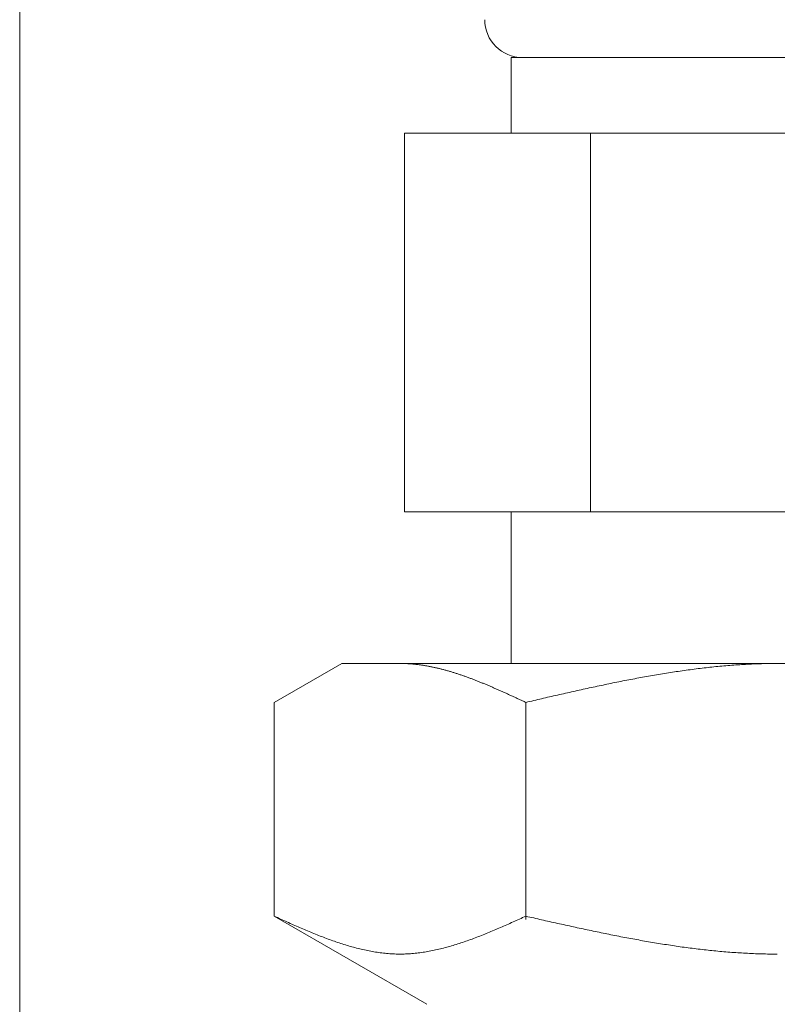
# Model space of a CAD drawing. Units: millimetres. Extents: x 2628 to 16362, y 2926 to 10075.
# Drawn here: x 5593 to 5613, y 3890 to 3916 of the extents above; entities that cross this region are included whole.
import ezdxf

# ---------------------------------------------------------------- set-up
doc = ezdxf.new("R2010")
doc.units = ezdxf.units.MM
doc.linetypes.add('PHANTOM', pattern=[63.5, 31.75, -6.35, 6.35, -6.35, 6.35, -6.35])
doc.layers.add('NoLayerName_008', color=7, linetype='Continuous')

msp = doc.modelspace()

# ---------------------------------------------------------------- linework, layer by layer
at = {"color": 4, "linetype": 'PHANTOM', "lineweight": 9, "ltscale": 2}
msp.add_line((5592.502, 4459.327), (5592.502, 3417.796), dxfattribs=at)
at = {"color": 3, "lineweight": 9}
for p, q in [((5605.478, 3914.902), (5619.478, 3914.902)), ((5605.478, 3914.902), (5605.478, 3912.902)), ((5602.663, 3912.902), (5622.292, 3912.902)), ((5602.663, 3912.902), (5602.663, 3902.902)), ((5607.57, 3912.902), (5607.57, 3902.902)), ((5602.663, 3902.902), (5622.292, 3902.902)), ((5605.478, 3902.902), (5605.478, 3898.902))]:
    msp.add_line(p, q, dxfattribs=at)
msp.add_arc((5605.778, 3915.902), 1, 180, 270, dxfattribs=at)
at = {"layer": 'NoLayerName_008', "color": 3, "linetype": 'Continuous', "lineweight": 9}
for p, q in [((5599.223, 3897.875), (5601.002, 3898.902)), ((5601.002, 3898.902), (5624.002, 3898.902)), ((5602.564, 3898.902), (5602.543, 3898.902)), ((5602.585, 3898.902), (5602.564, 3898.902)), ((5602.606, 3898.901), (5602.585, 3898.902)), ((5602.627, 3898.901), (5602.606, 3898.901)), ((5602.648, 3898.9), (5602.627, 3898.901)), ((5602.668, 3898.9), (5602.648, 3898.9)), ((5602.689, 3898.899), (5602.668, 3898.9)), ((5602.71, 3898.898), (5602.689, 3898.899)), ((5602.731, 3898.897), (5602.71, 3898.898)), ((5602.752, 3898.896), (5602.731, 3898.897)), ((5602.773, 3898.895), (5602.752, 3898.896)), ((5602.794, 3898.893), (5602.773, 3898.895)), ((5602.815, 3898.892), (5602.794, 3898.893)), ((5602.835, 3898.89), (5602.815, 3898.892)), ((5602.856, 3898.889), (5602.835, 3898.89)), ((5602.877, 3898.887), (5602.856, 3898.889)), ((5602.898, 3898.885), (5602.877, 3898.887)), ((5602.919, 3898.883), (5602.898, 3898.885)), ((5602.94, 3898.881), (5602.919, 3898.883)), ((5602.961, 3898.879), (5602.94, 3898.881)), ((5602.982, 3898.876), (5602.961, 3898.879)), ((5603.003, 3898.874), (5602.982, 3898.876)), ((5603.023, 3898.871), (5603.003, 3898.874)), ((5603.044, 3898.869), (5603.023, 3898.871)), ((5603.065, 3898.866), (5603.044, 3898.869)), ((5603.086, 3898.863), (5603.065, 3898.866)), ((5603.107, 3898.86), (5603.086, 3898.863)), ((5603.128, 3898.857), (5603.107, 3898.86)), ((5603.149, 3898.854), (5603.128, 3898.857)), ((5603.17, 3898.851), (5603.149, 3898.854)), ((5603.19, 3898.847), (5603.17, 3898.851)), ((5603.211, 3898.844), (5603.19, 3898.847)), ((5603.232, 3898.84), (5603.211, 3898.844)), ((5603.253, 3898.836), (5603.232, 3898.84)), ((5603.274, 3898.833), (5603.253, 3898.836)), ((5603.295, 3898.829), (5603.274, 3898.833)), ((5603.316, 3898.825), (5603.295, 3898.829)), ((5603.337, 3898.821), (5603.316, 3898.825)), ((5603.357, 3898.817), (5603.337, 3898.821)), ((5603.378, 3898.813), (5603.357, 3898.817)), ((5603.399, 3898.808), (5603.378, 3898.813)), ((5603.42, 3898.804), (5603.399, 3898.808)), ((5603.441, 3898.799), (5603.42, 3898.804)), ((5603.462, 3898.795), (5603.441, 3898.799)), ((5603.483, 3898.79), (5603.462, 3898.795)), ((5603.504, 3898.785), (5603.483, 3898.79)), ((5603.524, 3898.781), (5603.504, 3898.785)), ((5603.545, 3898.776), (5603.524, 3898.781)), ((5603.566, 3898.771), (5603.545, 3898.776)), ((5603.587, 3898.766), (5603.566, 3898.771)), ((5603.608, 3898.76), (5603.587, 3898.766)), ((5603.629, 3898.755), (5603.608, 3898.76)), ((5603.65, 3898.75), (5603.629, 3898.755)), ((5603.671, 3898.744), (5603.65, 3898.75)), ((5603.692, 3898.739), (5603.671, 3898.744)), ((5603.712, 3898.733), (5603.692, 3898.739)), ((5603.733, 3898.728), (5603.712, 3898.733)), ((5603.754, 3898.722), (5603.733, 3898.728)), ((5603.775, 3898.716), (5603.754, 3898.722)), ((5603.796, 3898.71), (5603.775, 3898.716)), ((5603.817, 3898.704), (5603.796, 3898.71)), ((5603.838, 3898.698), (5603.817, 3898.704)), ((5609.941, 3898.702), (5609.888, 3898.694)), ((5609.993, 3898.71), (5609.941, 3898.702)), ((5610.045, 3898.717), (5609.993, 3898.71)), ((5610.098, 3898.724), (5610.045, 3898.717)), ((5610.15, 3898.731), (5610.098, 3898.724)), ((5610.202, 3898.738), (5610.15, 3898.731)), ((5610.254, 3898.745), (5610.202, 3898.738)), ((5610.307, 3898.752), (5610.254, 3898.745)), ((5610.359, 3898.759), (5610.307, 3898.752)), ((5610.411, 3898.765), (5610.359, 3898.759)), ((5610.464, 3898.771), (5610.411, 3898.765)), ((5610.516, 3898.778), (5610.464, 3898.771)), ((5610.568, 3898.784), (5610.516, 3898.778)), ((5610.62, 3898.79), (5610.568, 3898.784)), ((5610.673, 3898.796), (5610.62, 3898.79)), ((5610.725, 3898.801), (5610.673, 3898.796)), ((5610.777, 3898.807), (5610.725, 3898.801)), ((5610.83, 3898.812), (5610.777, 3898.807)), ((5610.882, 3898.818), (5610.83, 3898.812)), ((5610.934, 3898.823), (5610.882, 3898.818)), ((5610.986, 3898.828), (5610.934, 3898.823)), ((5611.039, 3898.833), (5610.986, 3898.828)), ((5611.091, 3898.837), (5611.039, 3898.833)), ((5611.143, 3898.842), (5611.091, 3898.837)), ((5611.195, 3898.846), (5611.143, 3898.842)), ((5611.248, 3898.85), (5611.195, 3898.846)), ((5611.3, 3898.854), (5611.248, 3898.85)), ((5611.352, 3898.858), (5611.3, 3898.854)), ((5611.405, 3898.862), (5611.352, 3898.858)), ((5611.457, 3898.866), (5611.405, 3898.862)), ((5611.509, 3898.869), (5611.457, 3898.866)), ((5611.561, 3898.872), (5611.509, 3898.869)), ((5611.614, 3898.876), (5611.561, 3898.872)), ((5611.666, 3898.878), (5611.614, 3898.876)), ((5611.718, 3898.881), (5611.666, 3898.878)), ((5611.771, 3898.884), (5611.718, 3898.881)), ((5611.823, 3898.886), (5611.771, 3898.884)), ((5611.875, 3898.889), (5611.823, 3898.886)), ((5611.927, 3898.891), (5611.875, 3898.889)), ((5611.98, 3898.893), (5611.927, 3898.891)), ((5612.032, 3898.894), (5611.98, 3898.893)), ((5612.084, 3898.896), (5612.032, 3898.894)), ((5612.137, 3898.897), (5612.084, 3898.896)), ((5612.189, 3898.899), (5612.137, 3898.897)), ((5612.241, 3898.9), (5612.189, 3898.899)), ((5612.293, 3898.9), (5612.241, 3898.9)), ((5612.346, 3898.901), (5612.293, 3898.9)), ((5612.398, 3898.902), (5612.346, 3898.901)), ((5612.45, 3898.902), (5612.398, 3898.902)), ((5612.502, 3898.902), (5612.45, 3898.902)), ((5603.859, 3898.692), (5603.838, 3898.698)), ((5603.879, 3898.686), (5603.859, 3898.692)), ((5603.9, 3898.68), (5603.879, 3898.686)), ((5603.921, 3898.673), (5603.9, 3898.68)), ((5603.942, 3898.667), (5603.921, 3898.673)), ((5603.963, 3898.66), (5603.942, 3898.667)), ((5603.984, 3898.654), (5603.963, 3898.66)), ((5604.005, 3898.647), (5603.984, 3898.654)), ((5604.026, 3898.64), (5604.005, 3898.647)), ((5604.046, 3898.634), (5604.026, 3898.64)), ((5604.067, 3898.627), (5604.046, 3898.634)), ((5604.088, 3898.62), (5604.067, 3898.627)), ((5604.109, 3898.613), (5604.088, 3898.62)), ((5604.13, 3898.606), (5604.109, 3898.613)), ((5604.151, 3898.599), (5604.13, 3898.606)), ((5604.172, 3898.592), (5604.151, 3898.599)), ((5604.193, 3898.585), (5604.172, 3898.592)), ((5604.214, 3898.577), (5604.193, 3898.585)), ((5604.234, 3898.57), (5604.214, 3898.577)), ((5604.255, 3898.563), (5604.234, 3898.57)), ((5604.276, 3898.555), (5604.255, 3898.563)), ((5604.297, 3898.548), (5604.276, 3898.555)), ((5604.318, 3898.54), (5604.297, 3898.548)), ((5604.339, 3898.532), (5604.318, 3898.54)), ((5604.36, 3898.525), (5604.339, 3898.532)), ((5604.381, 3898.517), (5604.36, 3898.525)), ((5604.401, 3898.509), (5604.381, 3898.517)), ((5604.422, 3898.501), (5604.401, 3898.509)), ((5604.443, 3898.494), (5604.422, 3898.501)), ((5604.464, 3898.486), (5604.443, 3898.494)), ((5604.485, 3898.478), (5604.464, 3898.486)), ((5604.506, 3898.47), (5604.485, 3898.478)), ((5604.527, 3898.461), (5604.506, 3898.47)), ((5604.548, 3898.453), (5604.527, 3898.461)), ((5604.568, 3898.445), (5604.548, 3898.453)), ((5604.589, 3898.437), (5604.568, 3898.445)), ((5608.425, 3898.44), (5608.372, 3898.429)), ((5608.477, 3898.45), (5608.425, 3898.44)), ((5608.529, 3898.46), (5608.477, 3898.45)), ((5608.581, 3898.47), (5608.529, 3898.46)), ((5608.634, 3898.48), (5608.581, 3898.47)), ((5608.686, 3898.49), (5608.634, 3898.48)), ((5608.738, 3898.5), (5608.686, 3898.49)), ((5608.791, 3898.51), (5608.738, 3898.5)), ((5608.843, 3898.52), (5608.791, 3898.51)), ((5608.895, 3898.529), (5608.843, 3898.52)), ((5608.947, 3898.539), (5608.895, 3898.529)), ((5609, 3898.549), (5608.947, 3898.539)), ((5609.052, 3898.558), (5609, 3898.549)), ((5609.104, 3898.567), (5609.052, 3898.558)), ((5609.157, 3898.576), (5609.104, 3898.567)), ((5609.209, 3898.585), (5609.157, 3898.576)), ((5609.261, 3898.594), (5609.209, 3898.585)), ((5609.313, 3898.603), (5609.261, 3898.594)), ((5609.366, 3898.612), (5609.313, 3898.603)), ((5609.418, 3898.621), (5609.366, 3898.612)), ((5609.47, 3898.629), (5609.418, 3898.621)), ((5609.523, 3898.638), (5609.47, 3898.629)), ((5609.575, 3898.646), (5609.523, 3898.638)), ((5609.627, 3898.655), (5609.575, 3898.646)), ((5609.679, 3898.663), (5609.627, 3898.655)), ((5609.732, 3898.671), (5609.679, 3898.663)), ((5609.784, 3898.679), (5609.732, 3898.671)), ((5609.836, 3898.687), (5609.784, 3898.679)), ((5609.888, 3898.694), (5609.836, 3898.687)), ((5604.61, 3898.429), (5604.589, 3898.437)), ((5604.631, 3898.42), (5604.61, 3898.429)), ((5604.652, 3898.412), (5604.631, 3898.42)), ((5604.673, 3898.403), (5604.652, 3898.412)), ((5604.694, 3898.395), (5604.673, 3898.403)), ((5604.715, 3898.386), (5604.694, 3898.395)), ((5604.735, 3898.378), (5604.715, 3898.386)), ((5604.756, 3898.369), (5604.735, 3898.378)), ((5604.777, 3898.361), (5604.756, 3898.369)), ((5604.798, 3898.352), (5604.777, 3898.361)), ((5604.819, 3898.343), (5604.798, 3898.352)), ((5604.84, 3898.335), (5604.819, 3898.343)), ((5604.861, 3898.326), (5604.84, 3898.335)), ((5604.882, 3898.317), (5604.861, 3898.326)), ((5604.903, 3898.308), (5604.882, 3898.317)), ((5604.923, 3898.299), (5604.903, 3898.308)), ((5604.944, 3898.29), (5604.923, 3898.299)), ((5604.965, 3898.281), (5604.944, 3898.29)), ((5604.986, 3898.272), (5604.965, 3898.281)), ((5605.007, 3898.263), (5604.986, 3898.272)), ((5605.028, 3898.254), (5605.007, 3898.263)), ((5605.049, 3898.245), (5605.028, 3898.254)), ((5605.07, 3898.236), (5605.049, 3898.245)), ((5605.09, 3898.227), (5605.07, 3898.236)), ((5605.111, 3898.218), (5605.09, 3898.227)), ((5605.132, 3898.208), (5605.111, 3898.218)), ((5605.153, 3898.199), (5605.132, 3898.208)), ((5605.174, 3898.19), (5605.153, 3898.199)), ((5605.195, 3898.181), (5605.174, 3898.19)), ((5605.216, 3898.171), (5605.195, 3898.181)), ((5607.222, 3898.186), (5607.17, 3898.174)), ((5607.274, 3898.197), (5607.222, 3898.186)), ((5607.327, 3898.209), (5607.274, 3898.197)), ((5607.379, 3898.22), (5607.327, 3898.209)), ((5607.431, 3898.232), (5607.379, 3898.22)), ((5607.484, 3898.243), (5607.431, 3898.232)), ((5607.536, 3898.255), (5607.484, 3898.243)), ((5607.588, 3898.266), (5607.536, 3898.255)), ((5607.64, 3898.277), (5607.588, 3898.266)), ((5607.693, 3898.289), (5607.64, 3898.277)), ((5607.745, 3898.3), (5607.693, 3898.289)), ((5607.797, 3898.311), (5607.745, 3898.3)), ((5607.85, 3898.322), (5607.797, 3898.311)), ((5607.902, 3898.333), (5607.85, 3898.322)), ((5607.954, 3898.344), (5607.902, 3898.333)), ((5608.006, 3898.355), (5607.954, 3898.344)), ((5608.059, 3898.366), (5608.006, 3898.355)), ((5608.111, 3898.376), (5608.059, 3898.366)), ((5608.163, 3898.387), (5608.111, 3898.376)), ((5608.216, 3898.398), (5608.163, 3898.387)), ((5608.268, 3898.408), (5608.216, 3898.398)), ((5608.32, 3898.419), (5608.268, 3898.408)), ((5608.372, 3898.429), (5608.32, 3898.419)), ((5605.237, 3898.162), (5605.216, 3898.171)), ((5605.257, 3898.153), (5605.237, 3898.162)), ((5605.278, 3898.143), (5605.257, 3898.153)), ((5605.299, 3898.134), (5605.278, 3898.143)), ((5605.32, 3898.124), (5605.299, 3898.134)), ((5605.341, 3898.115), (5605.32, 3898.124)), ((5605.362, 3898.106), (5605.341, 3898.115)), ((5605.383, 3898.096), (5605.362, 3898.106)), ((5605.404, 3898.087), (5605.383, 3898.096)), ((5605.424, 3898.077), (5605.404, 3898.087)), ((5605.445, 3898.068), (5605.424, 3898.077)), ((5605.466, 3898.058), (5605.445, 3898.068)), ((5605.487, 3898.048), (5605.466, 3898.058)), ((5605.508, 3898.039), (5605.487, 3898.048)), ((5605.529, 3898.029), (5605.508, 3898.039)), ((5605.55, 3898.02), (5605.529, 3898.029)), ((5605.571, 3898.01), (5605.55, 3898.02)), ((5605.592, 3898), (5605.571, 3898.01)), ((5605.612, 3897.991), (5605.592, 3898)), ((5605.633, 3897.981), (5605.612, 3897.991)), ((5605.654, 3897.972), (5605.633, 3897.981)), ((5605.675, 3897.962), (5605.654, 3897.972)), ((5605.696, 3897.952), (5605.675, 3897.962)), ((5605.717, 3897.943), (5605.696, 3897.952)), ((5605.738, 3897.933), (5605.717, 3897.943)), ((5605.759, 3897.923), (5605.738, 3897.933)), ((5605.779, 3897.914), (5605.759, 3897.923)), ((5606.072, 3897.923), (5606.02, 3897.911)), ((5606.124, 3897.935), (5606.072, 3897.923)), ((5606.177, 3897.948), (5606.124, 3897.935)), ((5606.229, 3897.96), (5606.177, 3897.948)), ((5606.281, 3897.972), (5606.229, 3897.96)), ((5606.333, 3897.984), (5606.281, 3897.972)), ((5606.386, 3897.996), (5606.333, 3897.984)), ((5606.438, 3898.008), (5606.386, 3897.996)), ((5606.49, 3898.02), (5606.438, 3898.008)), ((5606.543, 3898.032), (5606.49, 3898.02)), ((5606.595, 3898.044), (5606.543, 3898.032)), ((5606.647, 3898.056), (5606.595, 3898.044)), ((5606.699, 3898.068), (5606.647, 3898.056)), ((5606.752, 3898.08), (5606.699, 3898.068)), ((5606.804, 3898.092), (5606.752, 3898.08)), ((5606.856, 3898.104), (5606.804, 3898.092)), ((5606.909, 3898.115), (5606.856, 3898.104)), ((5606.961, 3898.127), (5606.909, 3898.115)), ((5607.013, 3898.139), (5606.961, 3898.127)), ((5607.065, 3898.151), (5607.013, 3898.139)), ((5607.118, 3898.162), (5607.065, 3898.151)), ((5607.17, 3898.174), (5607.118, 3898.162)), ((5599.223, 3892.228), (5599.223, 3897.875)), ((5605.8, 3897.904), (5605.779, 3897.914)), ((5605.821, 3897.894), (5605.8, 3897.904)), ((5605.842, 3897.884), (5605.821, 3897.894)), ((5605.863, 3897.875), (5605.842, 3897.884)), ((5605.915, 3897.887), (5605.863, 3897.875)), ((5605.863, 3892.143), (5605.863, 3897.875)), ((5605.968, 3897.899), (5605.915, 3897.887)), ((5606.02, 3897.911), (5605.968, 3897.899)), ((5599.223, 3892.228), (5603.252, 3889.902)), ((5599.265, 3892.209), (5599.223, 3892.228)), ((5599.307, 3892.19), (5599.265, 3892.209)), ((5605.821, 3892.209), (5605.779, 3892.19)), ((5605.863, 3892.228), (5605.821, 3892.209)), ((5605.915, 3892.216), (5605.863, 3892.228)), ((5605.968, 3892.204), (5605.915, 3892.216)), ((5606.02, 3892.193), (5605.968, 3892.204)), ((5599.349, 3892.172), (5599.307, 3892.19)), ((5599.39, 3892.153), (5599.349, 3892.172)), ((5599.432, 3892.134), (5599.39, 3892.153)), ((5599.474, 3892.115), (5599.432, 3892.134)), ((5599.516, 3892.096), (5599.474, 3892.115)), ((5599.557, 3892.078), (5599.516, 3892.096)), ((5599.599, 3892.059), (5599.557, 3892.078)), ((5599.641, 3892.04), (5599.599, 3892.059)), ((5599.683, 3892.022), (5599.641, 3892.04)), ((5599.725, 3892.003), (5599.683, 3892.022)), ((5599.766, 3891.985), (5599.725, 3892.003)), ((5599.808, 3891.967), (5599.766, 3891.985)), ((5599.85, 3891.948), (5599.808, 3891.967)), ((5599.892, 3891.93), (5599.85, 3891.948)), ((5605.237, 3891.948), (5605.195, 3891.93)), ((5605.278, 3891.967), (5605.237, 3891.948)), ((5605.32, 3891.985), (5605.278, 3891.967)), ((5605.362, 3892.003), (5605.32, 3891.985)), ((5605.404, 3892.022), (5605.362, 3892.003)), ((5605.445, 3892.04), (5605.404, 3892.022)), ((5605.487, 3892.059), (5605.445, 3892.04)), ((5605.529, 3892.078), (5605.487, 3892.059)), ((5605.571, 3892.096), (5605.529, 3892.078)), ((5605.612, 3892.115), (5605.571, 3892.096)), ((5605.654, 3892.134), (5605.612, 3892.115)), ((5605.696, 3892.153), (5605.654, 3892.134)), ((5605.738, 3892.172), (5605.696, 3892.153)), ((5605.779, 3892.19), (5605.738, 3892.172)), ((5606.072, 3892.181), (5606.02, 3892.193)), ((5606.124, 3892.169), (5606.072, 3892.181)), ((5606.177, 3892.157), (5606.124, 3892.169)), ((5606.229, 3892.145), (5606.177, 3892.157)), ((5606.281, 3892.134), (5606.229, 3892.145)), ((5606.333, 3892.122), (5606.281, 3892.134)), ((5606.386, 3892.11), (5606.333, 3892.122)), ((5606.438, 3892.098), (5606.386, 3892.11)), ((5606.49, 3892.087), (5606.438, 3892.098)), ((5606.543, 3892.075), (5606.49, 3892.087)), ((5606.595, 3892.063), (5606.543, 3892.075)), ((5606.647, 3892.052), (5606.595, 3892.063)), ((5606.699, 3892.04), (5606.647, 3892.052)), ((5606.752, 3892.029), (5606.699, 3892.04)), ((5606.804, 3892.017), (5606.752, 3892.029)), ((5606.856, 3892.005), (5606.804, 3892.017)), ((5606.909, 3891.994), (5606.856, 3892.005)), ((5606.961, 3891.982), (5606.909, 3891.994)), ((5607.013, 3891.971), (5606.961, 3891.982)), ((5607.065, 3891.959), (5607.013, 3891.971)), ((5607.118, 3891.948), (5607.065, 3891.959)), ((5607.17, 3891.937), (5607.118, 3891.948)), ((5599.933, 3891.912), (5599.892, 3891.93)), ((5599.975, 3891.894), (5599.933, 3891.912)), ((5600.017, 3891.876), (5599.975, 3891.894)), ((5600.059, 3891.859), (5600.017, 3891.876)), ((5600.1, 3891.841), (5600.059, 3891.859)), ((5600.142, 3891.824), (5600.1, 3891.841)), ((5600.184, 3891.806), (5600.142, 3891.824)), ((5600.226, 3891.789), (5600.184, 3891.806)), ((5600.267, 3891.772), (5600.226, 3891.789)), ((5600.309, 3891.755), (5600.267, 3891.772)), ((5600.351, 3891.738), (5600.309, 3891.755)), ((5600.393, 3891.722), (5600.351, 3891.738)), ((5600.434, 3891.705), (5600.393, 3891.722)), ((5600.476, 3891.689), (5600.434, 3891.705)), ((5600.518, 3891.673), (5600.476, 3891.689)), ((5604.61, 3891.689), (5604.568, 3891.673)), ((5604.652, 3891.705), (5604.61, 3891.689)), ((5604.694, 3891.722), (5604.652, 3891.705)), ((5604.735, 3891.738), (5604.694, 3891.722)), ((5604.777, 3891.755), (5604.735, 3891.738)), ((5604.819, 3891.772), (5604.777, 3891.755)), ((5604.861, 3891.789), (5604.819, 3891.772)), ((5604.903, 3891.806), (5604.861, 3891.789)), ((5604.944, 3891.824), (5604.903, 3891.806)), ((5604.986, 3891.841), (5604.944, 3891.824)), ((5605.028, 3891.859), (5604.986, 3891.841)), ((5605.07, 3891.876), (5605.028, 3891.859)), ((5605.111, 3891.894), (5605.07, 3891.876)), ((5605.153, 3891.912), (5605.111, 3891.894)), ((5605.195, 3891.93), (5605.153, 3891.912)), ((5607.222, 3891.925), (5607.17, 3891.937)), ((5607.274, 3891.914), (5607.222, 3891.925)), ((5607.327, 3891.903), (5607.274, 3891.914)), ((5607.379, 3891.892), (5607.327, 3891.903)), ((5607.431, 3891.88), (5607.379, 3891.892)), ((5607.484, 3891.869), (5607.431, 3891.88)), ((5607.536, 3891.858), (5607.484, 3891.869)), ((5607.588, 3891.847), (5607.536, 3891.858)), ((5607.64, 3891.836), (5607.588, 3891.847)), ((5607.693, 3891.825), (5607.64, 3891.836)), ((5607.745, 3891.814), (5607.693, 3891.825)), ((5607.797, 3891.803), (5607.745, 3891.814)), ((5607.85, 3891.793), (5607.797, 3891.803)), ((5607.902, 3891.782), (5607.85, 3891.793)), ((5607.954, 3891.771), (5607.902, 3891.782)), ((5608.006, 3891.761), (5607.954, 3891.771)), ((5608.059, 3891.75), (5608.006, 3891.761)), ((5608.111, 3891.74), (5608.059, 3891.75)), ((5608.163, 3891.729), (5608.111, 3891.74)), ((5608.216, 3891.719), (5608.163, 3891.729)), ((5608.268, 3891.709), (5608.216, 3891.719)), ((5608.32, 3891.698), (5608.268, 3891.709)), ((5608.372, 3891.688), (5608.32, 3891.698)), ((5608.425, 3891.678), (5608.372, 3891.688)), ((5600.56, 3891.657), (5600.518, 3891.673)), ((5600.601, 3891.641), (5600.56, 3891.657)), ((5600.643, 3891.626), (5600.601, 3891.641)), ((5600.685, 3891.61), (5600.643, 3891.626)), ((5600.727, 3891.595), (5600.685, 3891.61)), ((5600.768, 3891.58), (5600.727, 3891.595)), ((5600.81, 3891.566), (5600.768, 3891.58)), ((5600.852, 3891.551), (5600.81, 3891.566)), ((5600.894, 3891.537), (5600.852, 3891.551)), ((5600.935, 3891.523), (5600.894, 3891.537)), ((5600.977, 3891.509), (5600.935, 3891.523)), ((5601.019, 3891.496), (5600.977, 3891.509)), ((5601.061, 3891.483), (5601.019, 3891.496)), ((5601.103, 3891.47), (5601.061, 3891.483)), ((5601.144, 3891.457), (5601.103, 3891.47)), ((5601.186, 3891.445), (5601.144, 3891.457)), ((5601.228, 3891.432), (5601.186, 3891.445)), ((5601.27, 3891.421), (5601.228, 3891.432)), ((5601.311, 3891.409), (5601.27, 3891.421)), ((5603.817, 3891.421), (5603.775, 3891.409)), ((5603.859, 3891.432), (5603.817, 3891.421)), ((5603.9, 3891.445), (5603.859, 3891.432)), ((5603.942, 3891.457), (5603.9, 3891.445)), ((5603.984, 3891.47), (5603.942, 3891.457)), ((5604.026, 3891.483), (5603.984, 3891.47)), ((5604.067, 3891.496), (5604.026, 3891.483)), ((5604.109, 3891.509), (5604.067, 3891.496)), ((5604.151, 3891.523), (5604.109, 3891.509)), ((5604.193, 3891.537), (5604.151, 3891.523)), ((5604.234, 3891.551), (5604.193, 3891.537)), ((5604.276, 3891.566), (5604.234, 3891.551)), ((5604.318, 3891.58), (5604.276, 3891.566)), ((5604.36, 3891.595), (5604.318, 3891.58)), ((5604.401, 3891.61), (5604.36, 3891.595)), ((5604.443, 3891.626), (5604.401, 3891.61)), ((5604.485, 3891.641), (5604.443, 3891.626)), ((5604.527, 3891.657), (5604.485, 3891.641)), ((5604.568, 3891.673), (5604.527, 3891.657)), ((5608.477, 3891.668), (5608.425, 3891.678)), ((5608.529, 3891.658), (5608.477, 3891.668)), ((5608.581, 3891.648), (5608.529, 3891.658)), ((5608.634, 3891.638), (5608.581, 3891.648)), ((5608.686, 3891.629), (5608.634, 3891.638)), ((5608.738, 3891.619), (5608.686, 3891.629)), ((5608.791, 3891.61), (5608.738, 3891.619)), ((5608.843, 3891.6), (5608.791, 3891.61)), ((5608.895, 3891.591), (5608.843, 3891.6)), ((5608.947, 3891.581), (5608.895, 3891.591)), ((5609, 3891.572), (5608.947, 3891.581)), ((5609.052, 3891.563), (5609, 3891.572)), ((5609.104, 3891.554), (5609.052, 3891.563)), ((5609.157, 3891.545), (5609.104, 3891.554)), ((5609.209, 3891.536), (5609.157, 3891.545)), ((5609.261, 3891.527), (5609.209, 3891.536)), ((5609.313, 3891.519), (5609.261, 3891.527)), ((5609.366, 3891.51), (5609.313, 3891.519)), ((5609.418, 3891.502), (5609.366, 3891.51)), ((5609.47, 3891.493), (5609.418, 3891.502)), ((5609.523, 3891.485), (5609.47, 3891.493)), ((5609.575, 3891.477), (5609.523, 3891.485)), ((5609.627, 3891.469), (5609.575, 3891.477)), ((5609.679, 3891.461), (5609.627, 3891.469)), ((5609.732, 3891.453), (5609.679, 3891.461)), ((5609.784, 3891.445), (5609.732, 3891.453)), ((5609.836, 3891.438), (5609.784, 3891.445)), ((5609.888, 3891.43), (5609.836, 3891.438)), ((5609.941, 3891.423), (5609.888, 3891.43)), ((5609.993, 3891.415), (5609.941, 3891.423)), ((5601.353, 3891.398), (5601.311, 3891.409)), ((5601.395, 3891.387), (5601.353, 3891.398)), ((5601.437, 3891.376), (5601.395, 3891.387)), ((5601.478, 3891.366), (5601.437, 3891.376)), ((5601.52, 3891.356), (5601.478, 3891.366)), ((5601.562, 3891.346), (5601.52, 3891.356)), ((5601.604, 3891.337), (5601.562, 3891.346)), ((5601.645, 3891.328), (5601.604, 3891.337)), ((5601.687, 3891.319), (5601.645, 3891.328)), ((5601.729, 3891.311), (5601.687, 3891.319)), ((5601.771, 3891.303), (5601.729, 3891.311)), ((5601.812, 3891.295), (5601.771, 3891.303)), ((5601.854, 3891.288), (5601.812, 3891.295)), ((5601.896, 3891.281), (5601.854, 3891.288)), ((5601.938, 3891.275), (5601.896, 3891.281)), ((5601.979, 3891.269), (5601.938, 3891.275)), ((5602.021, 3891.263), (5601.979, 3891.269)), ((5602.063, 3891.258), (5602.021, 3891.263)), ((5602.105, 3891.253), (5602.063, 3891.258)), ((5602.146, 3891.249), (5602.105, 3891.253)), ((5602.188, 3891.245), (5602.146, 3891.249)), ((5602.23, 3891.241), (5602.188, 3891.245)), ((5602.272, 3891.238), (5602.23, 3891.241)), ((5602.314, 3891.235), (5602.272, 3891.238)), ((5602.355, 3891.233), (5602.314, 3891.235)), ((5602.397, 3891.231), (5602.355, 3891.233)), ((5602.439, 3891.23), (5602.397, 3891.231)), ((5602.481, 3891.229), (5602.439, 3891.23)), ((5602.522, 3891.228), (5602.481, 3891.229)), ((5602.564, 3891.228), (5602.522, 3891.228)), ((5602.606, 3891.229), (5602.564, 3891.228)), ((5602.648, 3891.23), (5602.606, 3891.229)), ((5602.689, 3891.231), (5602.648, 3891.23)), ((5602.731, 3891.233), (5602.689, 3891.231)), ((5602.773, 3891.235), (5602.731, 3891.233)), ((5602.815, 3891.238), (5602.773, 3891.235)), ((5602.856, 3891.241), (5602.815, 3891.238)), ((5602.898, 3891.245), (5602.856, 3891.241)), ((5602.94, 3891.249), (5602.898, 3891.245)), ((5602.982, 3891.253), (5602.94, 3891.249)), ((5603.023, 3891.258), (5602.982, 3891.253)), ((5603.065, 3891.263), (5603.023, 3891.258)), ((5603.107, 3891.269), (5603.065, 3891.263)), ((5603.149, 3891.275), (5603.107, 3891.269)), ((5603.19, 3891.281), (5603.149, 3891.275)), ((5603.232, 3891.288), (5603.19, 3891.281)), ((5603.274, 3891.295), (5603.232, 3891.288)), ((5603.316, 3891.303), (5603.274, 3891.295)), ((5603.357, 3891.311), (5603.316, 3891.303)), ((5603.399, 3891.319), (5603.357, 3891.311)), ((5603.441, 3891.328), (5603.399, 3891.319)), ((5603.483, 3891.337), (5603.441, 3891.328)), ((5603.524, 3891.346), (5603.483, 3891.337)), ((5603.566, 3891.356), (5603.524, 3891.346)), ((5603.608, 3891.366), (5603.566, 3891.356)), ((5603.65, 3891.376), (5603.608, 3891.366)), ((5603.692, 3891.387), (5603.65, 3891.376)), ((5603.733, 3891.398), (5603.692, 3891.387)), ((5603.775, 3891.409), (5603.733, 3891.398)), ((5610.045, 3891.408), (5609.993, 3891.415)), ((5610.098, 3891.401), (5610.045, 3891.408)), ((5610.15, 3891.394), (5610.098, 3891.401)), ((5610.202, 3891.387), (5610.15, 3891.394)), ((5610.254, 3891.381), (5610.202, 3891.387)), ((5610.307, 3891.374), (5610.254, 3891.381)), ((5610.359, 3891.368), (5610.307, 3891.374)), ((5610.411, 3891.361), (5610.359, 3891.368)), ((5610.464, 3891.355), (5610.411, 3891.361)), ((5610.516, 3891.349), (5610.464, 3891.355)), ((5610.568, 3891.343), (5610.516, 3891.349)), ((5610.62, 3891.337), (5610.568, 3891.343)), ((5610.673, 3891.332), (5610.62, 3891.337)), ((5610.725, 3891.326), (5610.673, 3891.332)), ((5610.777, 3891.321), (5610.725, 3891.326)), ((5610.83, 3891.315), (5610.777, 3891.321)), ((5610.882, 3891.31), (5610.83, 3891.315)), ((5610.934, 3891.305), (5610.882, 3891.31)), ((5610.986, 3891.3), (5610.934, 3891.305)), ((5611.039, 3891.296), (5610.986, 3891.3)), ((5611.091, 3891.291), (5611.039, 3891.296)), ((5611.143, 3891.287), (5611.091, 3891.291)), ((5611.195, 3891.282), (5611.143, 3891.287)), ((5611.248, 3891.278), (5611.195, 3891.282)), ((5611.3, 3891.274), (5611.248, 3891.278)), ((5611.352, 3891.271), (5611.3, 3891.274)), ((5611.405, 3891.267), (5611.352, 3891.271)), ((5611.457, 3891.263), (5611.405, 3891.267)), ((5611.509, 3891.26), (5611.457, 3891.263)), ((5611.561, 3891.257), (5611.509, 3891.26)), ((5611.614, 3891.254), (5611.561, 3891.257)), ((5611.666, 3891.251), (5611.614, 3891.254)), ((5611.718, 3891.248), (5611.666, 3891.251)), ((5611.771, 3891.246), (5611.718, 3891.248)), ((5611.823, 3891.243), (5611.771, 3891.246)), ((5611.875, 3891.241), (5611.823, 3891.243)), ((5611.927, 3891.239), (5611.875, 3891.241)), ((5611.98, 3891.237), (5611.927, 3891.239)), ((5612.032, 3891.235), (5611.98, 3891.237)), ((5612.084, 3891.234), (5612.032, 3891.235)), ((5612.137, 3891.233), (5612.084, 3891.234)), ((5612.189, 3891.231), (5612.137, 3891.233)), ((5612.241, 3891.23), (5612.189, 3891.231)), ((5612.293, 3891.23), (5612.241, 3891.23)), ((5612.346, 3891.229), (5612.293, 3891.23)), ((5612.398, 3891.228), (5612.346, 3891.229)), ((5612.45, 3891.228), (5612.398, 3891.228)), ((5612.502, 3891.228), (5612.45, 3891.228))]:
    msp.add_line(p, q, dxfattribs=at)

doc.saveas('drawing.dxf')
